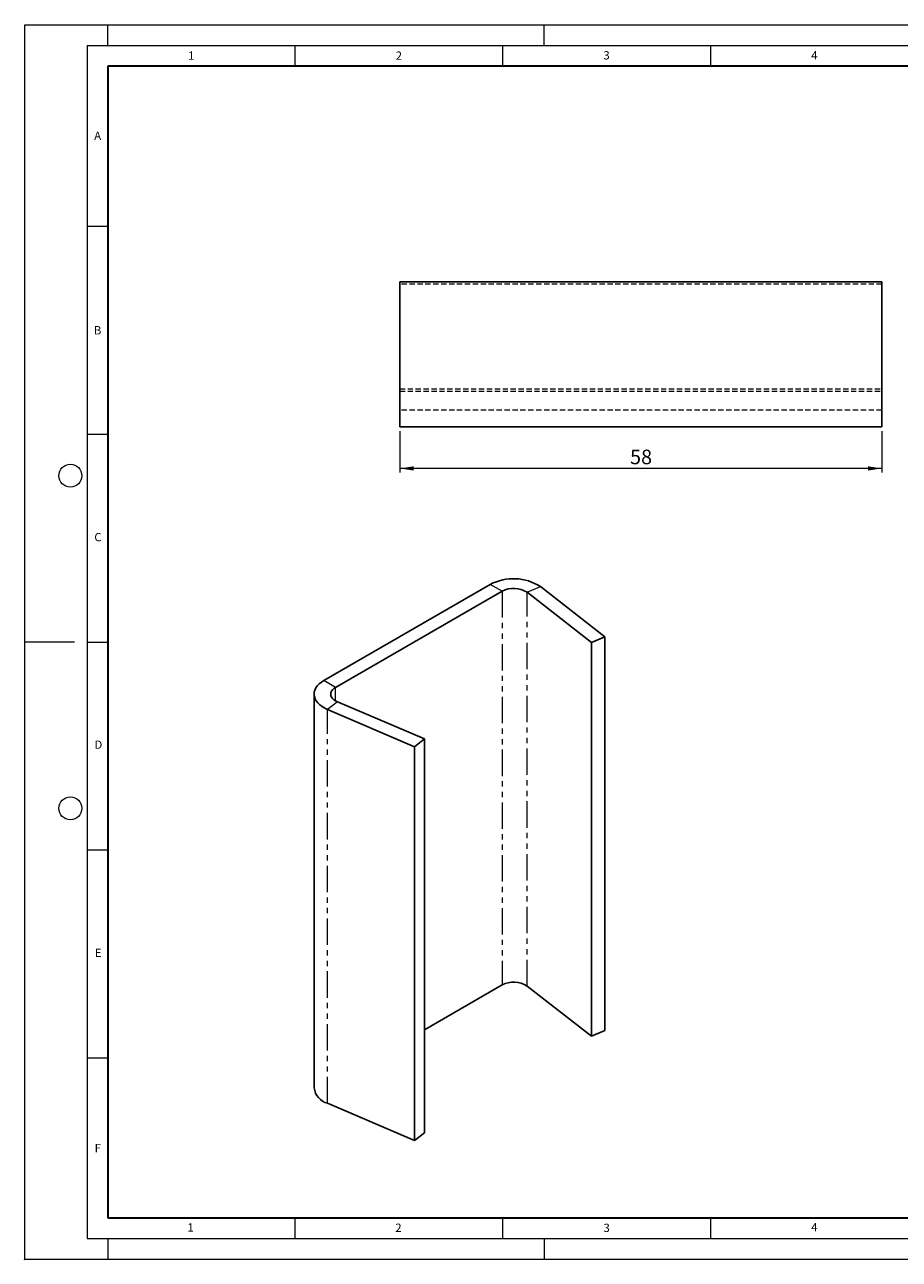
# Model space of a CAD drawing. Units: millimetres. Extents: x 0 to 420, y 0 to 297.
# Drawn here: x 0 to 210, y 0 to 297 of the extents above; entities that cross this region are included whole.
import ezdxf

# ---------------------------------------------------------------- set-up
doc = ezdxf.new("R2010")
doc.units = ezdxf.units.MM
doc.header["$PDSIZE"] = -1
doc.linetypes.add('HIDDEN', pattern=[1.905, 1.27, -0.635])
doc.linetypes.add('PHANTOM', pattern=[12.7, 6.35, -1.27, 1.27, -1.27, 1.27, -1.27])
doc.styles.add('SLDTEXTSTYLE0', font='TXT', dxfattribs={"width": 0.605})
doc.styles.add('SLDTEXTSTYLE1', font='TXT', dxfattribs={"width": 0.75})
doc.dimstyles.new('SLDDIMSTYLE0', dxfattribs={"dimtxt": 3.5, "dimasz": 3.302, "dimexe": 0, "dimexo": 0.0625, "dimgap": 0.875, "dimtad": 1, "dimlfac": 0.5, "dimrnd": 1e-09, "dimzin": 12, "dimdsep": 46, "dimtxsty": 'SLDTEXTSTYLE1', "dimsah": 1, "dimcen": 0.09, "dimadec": 0, "dimazin": 3, "dimtfac": 1, "dimtofl": 0, "dimtmove": 0, "dimatfit": 3, "dimfxl": 1, "dimfrac": 2, "dimtolj": 1, "dimtzin": 12, "dimarcsym": 0})

# ---------------------------------------------------------------- blocks, each defined once
blk = doc.blocks.new('_D')
at = {"color": 179, "linetype": 'Continuous', "lineweight": 18}
for p, q in [((90.26, 199.25), (90.26, 189.25)), ((206.26, 199.25), (206.26, 189.25)), ((206.26, 190.25), (90.26, 190.25))]:
    blk.add_line(p, q, dxfattribs=at)
for points in [[(90.26, 190.25), (93.56, 189.75), (93.56, 190.76)], [(206.26, 190.25), (202.96, 190.76), (202.96, 189.75)]]:
    blk.add_solid(points, dxfattribs=at)
at = {"color": 179, "linetype": 'Continuous', "lineweight": 18, "insert": (145.67, 194.77), "char_height": 3.5, "attachment_point": 1, "style": 'SLDTEXTSTYLE1'}
blk.add_mtext('58', dxfattribs=at)

msp = doc.modelspace()

# ---------------------------------------------------------------- linework, layer by layer
at = {"color": 7, "linetype": 'Continuous', "lineweight": 18}
for p, q in [((0, 0), (0, 297)), ((0, 297), (420, 297)), ((20, 292), (20, 297)), ((125, 292), (125, 297)), ((15, 292), (415, 292)), ((15, 292), (15, 5)), ((65, 292), (65, 287)), ((115, 292), (115, 287)), ((165, 292), (165, 287)), ((15, 248.5), (20, 248.5)), ((15, 198.5), (20, 198.5)), ((12, 148.5), (0, 148.5)), ((15, 148.5), (20, 148.5)), ((15, 98.5), (20, 98.5)), ((15, 48.5), (20, 48.5)), ((65, 10), (65, 5)), ((115, 10), (115, 5)), ((165, 10), (165, 5)), ((15, 5), (415, 5)), ((20, 5), (20, 0)), ((125, 5), (125, 0)), ((0, 0), (420, 0))]:
    msp.add_line(p, q, dxfattribs=at)
at = {"color": 7, "linetype": 'Continuous', "lineweight": 35}
for p, q in [((20, 287), (20, 10)), ((410, 287), (20, 287)), ((20, 10), (415, 10))]:
    msp.add_line(p, q, dxfattribs=at)
at = {"color": 7, "linetype": 'Continuous', "lineweight": 25}
for p, q in [((206.261, 235.151), (90.261, 235.151)), ((90.261, 235.151), (90.261, 209.437)), ((206.261, 209.437), (206.261, 235.151)), ((90.261, 200.254), (90.261, 209.437)), ((206.261, 209.437), (206.261, 200.254)), ((206.261, 200.254), (90.261, 200.254)), ((112.034, 162.341), (71.992, 139.226)), ((114.862, 160.709), (74.821, 137.593)), ((120.906, 160.449), (136.371, 148.384)), ((124.121, 161.823), (139.587, 149.757)), ((139.587, 149.757), (136.371, 148.384)), ((139.587, 149.757), (139.587, 55.039)), ((136.371, 148.384), (136.371, 53.665)), ((69.649, 135.96), (69.649, 41.242)), ((96.17, 125.176), (75.27, 134.104)), ((93.791, 123.32), (72.891, 132.248)), ((93.791, 123.32), (96.17, 125.176)), ((96.17, 30.458), (96.17, 125.176)), ((93.791, 28.601), (93.791, 123.32)), ((96.17, 55.199), (114.862, 65.99)), ((136.371, 53.665), (120.906, 65.73)), ((139.587, 55.039), (136.371, 53.665)), ((72.891, 37.529), (93.791, 28.601)), ((93.791, 28.601), (96.17, 30.458))]:
    msp.add_line(p, q, dxfattribs=at)
at = {"color": 7, "linetype": 'HIDDEN', "lineweight": 18}
for p, q in [((206.261, 234.56), (90.261, 234.56)), ((90.261, 209.437), (206.261, 209.437)), ((90.261, 208.845), (206.261, 208.845)), ((206.261, 204.254), (90.261, 204.254))]:
    msp.add_line(p, q, dxfattribs=at)
at = {"color": 8, "linetype": 'PHANTOM', "lineweight": 18}
for p, q in [((114.862, 160.709), (112.034, 162.341)), ((114.862, 160.709), (114.862, 65.99)), ((120.906, 160.449), (124.121, 161.823)), ((120.906, 65.73), (120.906, 160.449)), ((74.821, 137.593), (71.992, 139.226)), ((74.821, 134.328), (74.821, 137.593)), ((75.27, 134.104), (72.891, 132.248)), ((72.891, 37.529), (72.891, 132.248))]:
    msp.add_line(p, q, dxfattribs=at)
at = {"color": 7, "linetype": 'Continuous', "lineweight": 25, "flags": 128}
for points in [[(71.992, 139.226), (71.383, 138.831), (70.855, 138.399), (70.417, 137.934), (70.073, 137.444), (69.829, 136.934), (69.688, 136.411), (69.65, 135.883), (69.718, 135.355), (69.89, 134.835), (70.164, 134.331), (70.536, 133.847), (71.001, 133.391), (71.554, 132.969), (72.187, 132.587), (72.891, 132.248)], [(74.821, 137.593), (74.415, 137.319), (74.088, 137.012), (73.848, 136.679), (73.701, 136.329), (73.649, 135.97), (73.696, 135.61), (73.838, 135.259), (74.074, 134.925), (74.397, 134.617), (74.799, 134.341), (75.27, 134.104)]]:
    msp.add_lwpolyline(points, dxfattribs=at)
at = {"color": 7, "linetype": 'Continuous', "lineweight": 18}
for centre in [(11, 188.5), (11, 108.5)]:
    msp.add_circle(centre, 2.75, dxfattribs=at)
at = {"color": 7, "linetype": 'Continuous', "lineweight": 25}
for centre, radius, start, end in [((117.636, 151.796), 11.941, 57.10554, 117.98151), ((117.663, 155.439), 5.967, 57.08831, 117.99873), ((117.666, 60.77), 5.925, 56.84628, 118.24077), ((74.021, 41.787), 4.405, 187.11406, 255.13567)]:
    msp.add_arc(centre, radius, start, end, dxfattribs=at)
msp.add_point((0, 0))

# ---------------------------------------------------------------- texts
at = {"color": 7, "linetype": 'Continuous', "lineweight": 18, "char_height": 2, "attachment_point": 2, "style": 'SLDTEXTSTYLE0'}
for s, insert in [('1', (40.051, 290.553)), ('2', (90.033, 290.557)), ('3', (140.017, 290.638)), ('4', (190.03, 290.634)), ('A', (17.561, 271.297)), ('B', (17.552, 224.493)), ('C', (17.627, 174.726)), ('D', (17.736, 124.802)), ('E', (17.69, 74.727)), ('F', (17.594, 27.773)), ('1', (39.901, 8.662)), ('2', (89.933, 8.59)), ('3', (140.045, 8.565)), ('4', (190.023, 8.707))]:
    msp.add_mtext(s, dxfattribs=dict(at, insert=insert))

# ---------------------------------------------------------------- dimensions: what is measured, and where the dimension line sits
at = {"color": 179, "linetype": 'Continuous', "lineweight": 18}
dim = msp.add_linear_dim(base=(90.261, 190.254), p1=(206.261, 200.254), p2=(90.261, 200.254), dimstyle='SLDDIMSTYLE0', dxfattribs=at)
dim.commit()
dim.dimension.update_dxf_attribs({"geometry": '_D', "text_midpoint": (148.261, 190.254), "dimtype": 160})

doc.saveas('drawing.dxf')
